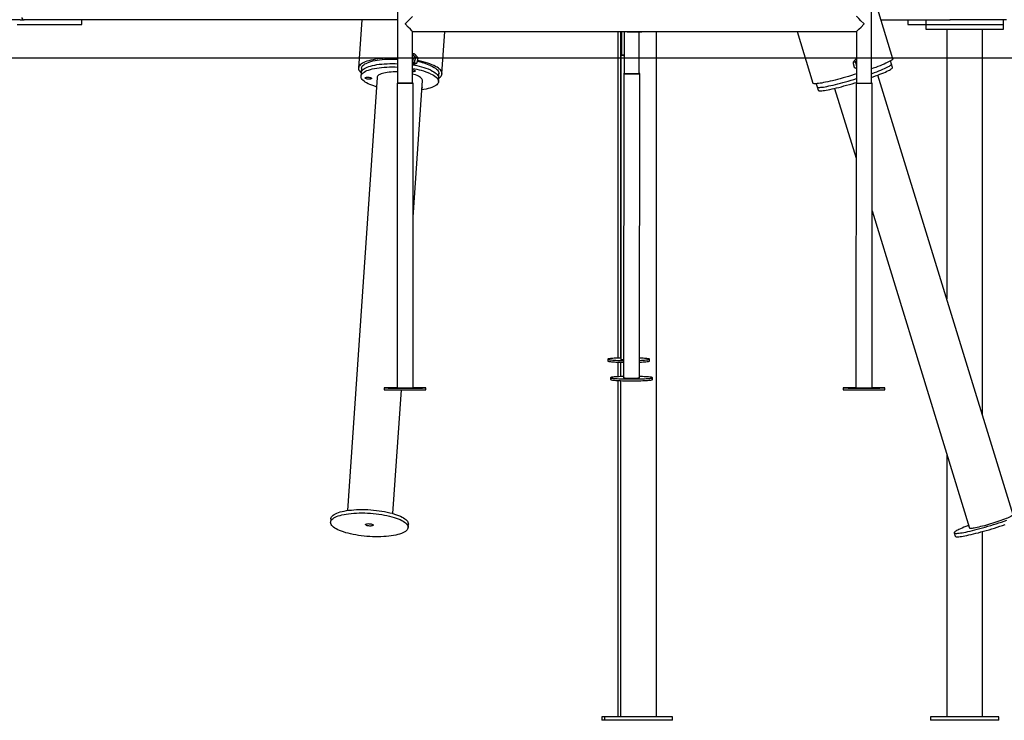
# Model space of a CAD drawing. Extents: x -8923 to 18059, y -4606 to 5167.
# Drawn here: x 8949 to 10597, y -4606 to -3434 of the extents above; entities that cross this region are included whole.
import ezdxf

# ---------------------------------------------------------------- set-up
doc = ezdxf.new("R2010")
doc.units = 0

msp = doc.modelspace()

# ---------------------------------------------------------------- linework, layer by layer
at = {"color": 7, "linetype": 'Continuous'}
for p, q in [((10410.7, -3498.8), (10374.8, -3381.7)), ((9581.7, -3419.6), (9581.7, -3539.6)), ((10374.9, -3539.6), (10374.9, -3419.6)), ((8950.2, -3433.7), (8848.2, -3433.7)), ((8945, -3441.7), (9033.2, -3441.7)), ((8950.2, -3433.7), (8956.6, -3433.7)), ((9581.7, -3433.7), (8956.6, -3433.7)), ((9033.2, -3441.7), (9053.2, -3441.7)), ((9053.2, -3441.7), (9053.2, -3433.7)), ((9521.9, -3433.7), (9516.4, -3514.6)), ((9594.9, -3441.2), (9594.9, -3440.2)), ((10390.8, -3433.7), (10506.2, -3433.7)), ((10435.8, -3433.7), (10435.8, -3441.7)), ((10435.8, -3441.7), (10438.5, -3441.7)), ((10438.5, -3441.7), (10465.8, -3441.7)), ((10465.8, -3433.7), (10465.8, -3441.7)), ((10465.8, -3441.7), (10465.8, -3449.7)), ((10465.8, -3441.7), (10474.5, -3441.7)), ((10465.8, -3441.7), (10466.1, -3441.7)), ((10466.1, -3441.7), (10595.8, -3441.7)), ((10474.5, -3441.7), (10595.8, -3441.7)), ((10600.8, -3433.7), (10506.2, -3433.7)), ((10595.8, -3441.7), (10595.8, -3433.7)), ((10595.8, -3449.7), (10595.8, -3441.7)), ((9606.7, -3539.6), (9606.7, -3453.1)), ((9606.7, -3453.1), (9978.3, -3453.1)), ((9656, -3524.1), (9660.9, -3453.1)), ((9950.6, -3453.1), (9950.6, -3999.8)), ((9954.8, -3453.1), (9954.8, -3999.7)), ((9956.3, -3453.1), (9956.3, -3492.6)), ((9961.1, -3453.1), (9961, -3523.5)), ((9965.6, -3453.1), (9965.7, -3453.7)), ((9965.7, -3453.7), (9965.7, -3453.1)), ((9965.7, -3453.7), (9990.7, -3453.7)), ((9978.3, -3453.1), (10349.9, -3453.1)), ((9986, -3523.5), (9986.1, -3453.7)), ((9990.7, -3453.7), (9990.7, -3453.1)), ((10014.8, -4599.7), (10014.8, -3453.1)), ((10250.3, -3453.1), (10276.9, -3539.9)), ((10349.9, -3453.1), (10349.9, -3539.6)), ((10465.8, -3449.7), (10466.1, -3449.7)), ((10466.1, -3449.7), (10595.8, -3449.7)), ((10500.8, -3449.7), (10500.8, -3900.6)), ((10560.8, -4095.8), (10560.8, -3449.7)), ((9609.7, -3490.6), (9606.7, -3490.3)), ((9955.4, -3492.6), (9955.1, -4001.6)), ((9608, -3500.7), (9606.7, -3500.5)), ((9613.2, -3507), (9610, -3506.6)), ((9615.6, -3497.5), (9612.4, -3497.1)), ((10344.5, -3504.7), (10347.7, -3504.3)), ((10349.4, -3509), (10349.9, -3510.5)), ((10408.3, -3507.8), (10406.7, -3502.6)), ((10410.1, -3513.5), (10408.3, -3507.8)), ((9520.8, -3522.5), (9520.4, -3528.2)), ((9521.4, -3514.9), (9520.8, -3522.5)), ((9650.5, -3531.3), (9651, -3523.7)), ((9960.1, -3523.5), (9959.8, -4032.6)), ((9986.7, -4032.6), (9987, -3523.5)), ((10346.8, -3514.2), (10349.9, -3513.9)), ((10611.8, -4261.9), (10385.7, -3526.2)), ((9547.3, -3530.1), (9498, -4254.7)), ((9580.8, -3539.6), (9580.8, -4049.6)), ((9607.7, -3763.8), (9623.3, -3535.2)), ((9607.7, -4049.6), (9607.7, -3539.6)), ((9650.1, -3537.1), (9650.5, -3531.3)), ((10282.4, -3540.7), (10284, -3546)), ((10349, -3539.6), (10348.9, -4049.6)), ((10375.8, -4049.6), (10375.9, -3539.6)), ((10284, -3546), (10285.8, -3551.7)), ((10313, -3548.5), (10349, -3665.5)), ((10375.8, -3753.1), (10539, -4284.2)), ((9933.5, -4001.6), (9933.5, -4004.6)), ((10003.5, -4004.7), (10003.5, -4001.7)), ((9950.6, -4006.5), (9950.6, -4030.9)), ((9954.8, -4006.6), (9954.8, -4030.7)), ((9938.3, -4032.5), (9938.3, -4035.5)), ((9950.6, -4037.2), (9950.6, -4599.7)), ((9954.8, -4037.4), (9954.8, -4599.7)), ((10008.3, -4035.6), (10008.3, -4032.6)), ((9559.2, -4049.6), (9559.2, -4052.6)), ((9573.9, -4259.8), (9588, -4052.9)), ((9629.2, -4052.6), (9629.2, -4049.6)), ((10327.4, -4049.6), (10327.4, -4052.6)), ((10397.4, -4052.6), (10397.4, -4049.6)), ((10500.8, -4159.7), (10500.8, -4599.7)), ((9470, -4268.6), (9469.6, -4274.3)), ((9599.3, -4283.2), (9599.7, -4277.4)), ((10513.3, -4292.1), (10515, -4297.8)), ((10560.8, -4599.7), (10560.8, -4289.9)), ((9923.6, -4599.7), (9923.6, -4605.7)), ((9927.8, -4599.7), (9923.6, -4599.7)), ((9927.8, -4605.7), (9923.6, -4605.7)), ((9927.8, -4599.7), (9927.8, -4605.7)), ((10035.9, -4599.7), (9927.8, -4599.7)), ((10035.9, -4605.7), (9927.8, -4605.7)), ((10041.8, -4599.7), (10035.9, -4599.7)), ((10041.8, -4605.7), (10035.9, -4605.7)), ((10041.8, -4605.7), (10041.8, -4599.7)), ((10473.8, -4599.7), (10473.8, -4605.7)), ((10587.8, -4599.7), (10473.8, -4599.7)), ((10587.8, -4605.7), (10473.8, -4605.7)), ((10587.8, -4605.7), (10587.8, -4599.7))]:
    msp.add_line(p, q, dxfattribs=at)
msp.add_line((-8923, -3497.5), (15701.5, -3497.5))
for points in [[(9594.9, -3440.2), (9594.9, -3440.8), (9594.9, -3441.2)], [(10362, -3440.2), (10362, -3440.8), (10362, -3441.2)], [(9612.4, -3497.1), (9612.1, -3496.8), (9611.8, -3496.5), (9611.5, -3496.2), (9611.2, -3495.9), (9610.9, -3495.6), (9610.7, -3495.3), (9610.4, -3495), (9610.1, -3494.8), (9609.9, -3494.5), (9609.6, -3494.2), (9609.4, -3493.9), (9609.1, -3493.6), (9608.9, -3493.4), (9608.7, -3493.1), (9608.4, -3492.8), (9608.2, -3492.6), (9608, -3492.3), (9607.8, -3492.1), (9607.6, -3491.8), (9607.5, -3491.6), (9607.3, -3491.3), (9607.1, -3491.1), (9606.9, -3490.8), (9606.7, -3490.6)], [(9606.7, -3507.1), (9606.9, -3507), (9608.2, -3506.1), (9609.2, -3504.8), (9610.1, -3503.4), (9610.7, -3501.7), (9610.9, -3500), (9610.9, -3498.3), (9610.5, -3496.6), (9609.9, -3495.1), (9608.9, -3493.7), (9607.8, -3492.7), (9606.7, -3492)], [(9609.7, -3490.6), (9610, -3490.9), (9610.3, -3491.2), (9610.6, -3491.5), (9610.9, -3491.8), (9611.2, -3492.1), (9611.4, -3492.4), (9611.7, -3492.7), (9612, -3493), (9612.3, -3493.3), (9612.5, -3493.5), (9612.8, -3493.8), (9613, -3494.1), (9613.3, -3494.4), (9613.5, -3494.7), (9613.7, -3495), (9614, -3495.3), (9614.2, -3495.5), (9614.4, -3495.8), (9614.6, -3496.1), (9614.8, -3496.4), (9615, -3496.6), (9615.2, -3496.9), (9615.4, -3497.2), (9615.6, -3497.5)], [(9961.1, -3493.2), (9961, -3493.2), (9959.5, -3493.1), (9958.2, -3493), (9957.2, -3492.9), (9956.6, -3492.8), (9956.3, -3492.7), (9956.3, -3492.6)], [(9581.7, -3498), (9581.6, -3498), (9576.6, -3497.9), (9571.7, -3497.8), (9566.9, -3497.9), (9562.2, -3498.1), (9557.5, -3498.3), (9553.1, -3498.7), (9548.8, -3499.2), (9544.6, -3499.8), (9540.7, -3500.5), (9537.1, -3501.3), (9533.7, -3502.2), (9530.5, -3503.2), (9527.6, -3504.2), (9525.1, -3505.3), (9522.8, -3506.5), (9520.9, -3507.8), (9519.3, -3509.1), (9518, -3510.5), (9517.1, -3511.9), (9516.6, -3513.4), (9516.3, -3514.9), (9516.5, -3516.4), (9517, -3517.9), (9517.9, -3519.4), (9519.1, -3521), (9520.6, -3522.5), (9520.8, -3522.7)], [(9520.8, -3522.5), (9520.9, -3522), (9521.3, -3520.6), (9522, -3519.2), (9523.1, -3517.9), (9524.6, -3516.6), (9526.4, -3515.3), (9528.5, -3514.2), (9530.9, -3513.1), (9533.6, -3512.1), (9536.6, -3511.1), (9539.8, -3510.3), (9543.4, -3509.5), (9547.1, -3508.8), (9551.1, -3508.2), (9555.2, -3507.8), (9559.5, -3507.4), (9564, -3507.2), (9568.5, -3507), (9573.2, -3507), (9577.9, -3507), (9581.7, -3507.2)], [(9520.8, -3522.5), (9520.9, -3522), (9521.3, -3520.6), (9522, -3519.2), (9523.1, -3517.9), (9524.6, -3516.6), (9526.4, -3515.3), (9528.5, -3514.2), (9530.9, -3513.1), (9533.6, -3512.1), (9536.6, -3511.1), (9539.8, -3510.3), (9543.4, -3509.5), (9547.1, -3508.8), (9551.1, -3508.2), (9555.2, -3507.8), (9559.5, -3507.4), (9564, -3507.2), (9568.5, -3507), (9573.2, -3507), (9577.9, -3507), (9581.7, -3507.2)], [(9521.4, -3514.9), (9521.4, -3514.4), (9521.8, -3513), (9522.6, -3511.6), (9523.7, -3510.3), (9525.1, -3509), (9526.9, -3507.7), (9529, -3506.6), (9531.4, -3505.5), (9534.1, -3504.4), (9537.1, -3503.5), (9540.4, -3502.6), (9543.9, -3501.9), (9547.6, -3501.2), (9551.6, -3500.6), (9555.7, -3500.2), (9560, -3499.8), (9564.5, -3499.5), (9569.1, -3499.4), (9573.7, -3499.4), (9578.5, -3499.4), (9581.7, -3499.5)], [(9606.7, -3502), (9606.8, -3502.1), (9607.4, -3502.2)], [(9606.7, -3507.5), (9606.9, -3507.4), (9607, -3507.4), (9607.2, -3507.4), (9607.3, -3507.3), (9607.5, -3507.3), (9607.7, -3507.2), (9607.8, -3507.2), (9608, -3507.1), (9608.2, -3507), (9608.5, -3507), (9608.7, -3506.9), (9609, -3506.8), (9609.2, -3506.8), (9609.5, -3506.7), (9609.7, -3506.6), (9610, -3506.6)], [(9613.2, -3507), (9612.9, -3507.1), (9612.6, -3507.2), (9612.3, -3507.3), (9612, -3507.4), (9611.7, -3507.5), (9611.4, -3507.6), (9611.1, -3507.8), (9610.8, -3507.9), (9610.5, -3508), (9610.2, -3508.1), (9610, -3508.2), (9609.7, -3508.2), (9609.4, -3508.3), (9609.1, -3508.4), (9608.9, -3508.5), (9608.6, -3508.6), (9608.4, -3508.7), (9608.1, -3508.7), (9607.9, -3508.8), (9607.7, -3508.9), (9607.4, -3508.9), (9607.2, -3509), (9607, -3509.1), (9606.7, -3509.1)], [(9610, -3506.6), (9610, -3506.3), (9610.1, -3505.9), (9610.1, -3505.6), (9610.2, -3505.3), (9610.2, -3505), (9610.3, -3504.7), (9610.3, -3504.3), (9610.4, -3504), (9610.4, -3503.7), (9610.5, -3503.3), (9610.6, -3503), (9610.7, -3502.6), (9610.7, -3502.3), (9610.8, -3502), (9610.9, -3501.6), (9611, -3501.3), (9611.1, -3501), (9611.2, -3500.7), (9611.2, -3500.4), (9611.3, -3500.1), (9611.4, -3499.8), (9611.5, -3499.5), (9611.6, -3499.2), (9611.7, -3498.9), (9611.8, -3498.7), (9611.9, -3498.4), (9612, -3498.2), (9612, -3498), (9612.1, -3497.7), (9612.2, -3497.5), (9612.3, -3497.3), (9612.4, -3497.1)], [(9615.6, -3497.5), (9615.6, -3497.7), (9615.5, -3497.9), (9615.5, -3498.1), (9615.5, -3498.4), (9615.5, -3498.6), (9615.4, -3498.9), (9615.4, -3499.1), (9615.3, -3499.4), (9615.3, -3499.6), (9615.2, -3499.9), (9615.2, -3500.2), (9615.1, -3500.5), (9615.1, -3500.8), (9615, -3501.1), (9614.9, -3501.4), (9614.9, -3501.7), (9614.8, -3502.1), (9614.7, -3502.4), (9614.6, -3502.7), (9614.5, -3503.1), (9614.4, -3503.4), (9614.3, -3503.8), (9614.2, -3504.1), (9614.1, -3504.4), (9614, -3504.7), (9613.9, -3505.1), (9613.8, -3505.4), (9613.7, -3505.7), (9613.6, -3506), (9613.5, -3506.3), (9613.3, -3506.6), (9613.2, -3507)], [(9650.5, -3531.5), (9651.5, -3530.8), (9653.1, -3529.5), (9654.4, -3528.1), (9655.3, -3526.7), (9655.8, -3525.2), (9656.1, -3523.8), (9655.9, -3522.2), (9655.4, -3520.7), (9654.5, -3519.2), (9653.3, -3517.7), (9651.8, -3516.1), (9649.9, -3514.6), (9647.7, -3513.1), (9645.2, -3511.7), (9642.4, -3510.3), (9639.2, -3508.9), (9635.9, -3507.6), (9632.2, -3506.3), (9628.4, -3505.1), (9624.3, -3504), (9620, -3503), (9615.6, -3502), (9614.9, -3501.9)], [(10344.5, -3504.7), (10344.7, -3504.4), (10344.9, -3504.1), (10345.1, -3503.9), (10345.3, -3503.6), (10345.5, -3503.3), (10345.7, -3503), (10345.9, -3502.8), (10346.2, -3502.5), (10346.4, -3502.2), (10346.6, -3501.9), (10346.8, -3501.7), (10347.1, -3501.4), (10347.3, -3501.1), (10347.5, -3500.9), (10347.8, -3500.6), (10348, -3500.4), (10348.2, -3500.1), (10348.5, -3499.9), (10348.7, -3499.6), (10349, -3499.4), (10349.2, -3499.1), (10349.4, -3498.9), (10349.7, -3498.7), (10349.9, -3498.4)], [(10346.8, -3514.2), (10346.7, -3513.9), (10346.6, -3513.6), (10346.5, -3513.3), (10346.3, -3513), (10346.2, -3512.7), (10346.1, -3512.3), (10346, -3512), (10345.9, -3511.7), (10345.8, -3511.4), (10345.7, -3511), (10345.6, -3510.7), (10345.5, -3510.4), (10345.4, -3510), (10345.3, -3509.7), (10345.3, -3509.3), (10345.2, -3509), (10345.1, -3508.7), (10345.1, -3508.4), (10345, -3508.1), (10344.9, -3507.8), (10344.9, -3507.5), (10344.8, -3507.2), (10344.8, -3506.9), (10344.7, -3506.6), (10344.7, -3506.4), (10344.7, -3506.1), (10344.6, -3505.9), (10344.6, -3505.6), (10344.6, -3505.4), (10344.5, -3505.2), (10344.5, -3504.9), (10344.5, -3504.7)], [(10349.9, -3502.1), (10349.8, -3502.2), (10349.7, -3502.3), (10349.7, -3502.4), (10349.6, -3502.5), (10349.5, -3502.6), (10349.4, -3502.7), (10349.2, -3502.9), (10349.1, -3503), (10349, -3503.1), (10348.8, -3503.3), (10348.6, -3503.5), (10348.5, -3503.6), (10348.3, -3503.8), (10348.1, -3504), (10347.9, -3504.2), (10347.7, -3504.3)], [(10347.7, -3504.3), (10347.8, -3504.6), (10347.9, -3504.8), (10348, -3505), (10348.1, -3505.2), (10348.1, -3505.5), (10348.2, -3505.7), (10348.3, -3505.9), (10348.4, -3506.2), (10348.5, -3506.5), (10348.6, -3506.7), (10348.7, -3507), (10348.7, -3507.3), (10348.8, -3507.6), (10348.9, -3507.9), (10349, -3508.2), (10349.1, -3508.5), (10349.2, -3508.8), (10349.2, -3509.1), (10349.3, -3509.4), (10349.4, -3509.7), (10349.4, -3510), (10349.5, -3510.3), (10349.6, -3510.6), (10349.6, -3510.9), (10349.7, -3511.2), (10349.7, -3511.4), (10349.7, -3511.7), (10349.8, -3511.9), (10349.8, -3512.2), (10349.8, -3512.4), (10349.9, -3512.7), (10349.9, -3512.9)], [(10410.7, -3498.8), (10410.7, -3499.2), (10410.4, -3499.8), (10409.7, -3500.5), (10408.7, -3501.3), (10407.3, -3502.2), (10405.6, -3503.2), (10403.6, -3504.2), (10401.3, -3505.3), (10398.8, -3506.5), (10395.9, -3507.8), (10392.7, -3509.1), (10389.4, -3510.5), (10385.7, -3511.9), (10381.9, -3513.4), (10377.9, -3514.9), (10374.9, -3515.9)], [(10374.9, -3523.8), (10376, -3523.4), (10380, -3522), (10383.7, -3520.6), (10387.3, -3519.2), (10390.6, -3517.9), (10393.7, -3516.6), (10396.5, -3515.3), (10399.1, -3514.2), (10401.3, -3513.1), (10403.3, -3512.1), (10405, -3511.1), (10406.3, -3510.3), (10407.3, -3509.5), (10408, -3508.8), (10408.3, -3508.2), (10408.3, -3507.8)], [(10374.9, -3523.8), (10376, -3523.4), (10380, -3522), (10383.7, -3520.6), (10387.3, -3519.2), (10390.6, -3517.9), (10393.7, -3516.6), (10396.5, -3515.3), (10399.1, -3514.2), (10401.3, -3513.1), (10403.3, -3512.1), (10405, -3511.1), (10406.3, -3510.3), (10407.3, -3509.5), (10408, -3508.8), (10408.3, -3508.2), (10408.3, -3507.8)], [(9546.3, -3545.8), (9545.7, -3545.7), (9542, -3544.5), (9538.6, -3543.3), (9535.4, -3542), (9532.5, -3540.7), (9529.8, -3539.3), (9527.5, -3537.9), (9525.5, -3536.5), (9523.8, -3535), (9522.4, -3533.6), (9521.4, -3532.1), (9520.8, -3530.6), (9520.5, -3529.2), (9520.5, -3527.7), (9520.9, -3526.3), (9521.7, -3524.9), (9522.8, -3523.6), (9524.2, -3522.3), (9526, -3521.1), (9528.1, -3519.9), (9530.5, -3518.8), (9533.2, -3517.8), (9536.2, -3516.8), (9539.4, -3516), (9543, -3515.2), (9546.7, -3514.5), (9550.7, -3514), (9554.8, -3513.5), (9559.1, -3513.1), (9563.6, -3512.9), (9568.1, -3512.7), (9572.8, -3512.7), (9577.5, -3512.7), (9581.7, -3512.9)], [(9581.7, -3521), (9581.5, -3521), (9577.9, -3521), (9574.3, -3521), (9570.9, -3521.2), (9567.5, -3521.4), (9564.4, -3521.8), (9561.4, -3522.3), (9558.7, -3522.8), (9556.2, -3523.5), (9554, -3524.2), (9552.1, -3525), (9550.4, -3525.9), (9549.1, -3526.9), (9548.2, -3527.9), (9547.6, -3529), (9547.3, -3530), (9547.3, -3530.1)], [(9609.8, -3518.4), (9610.5, -3518.8), (9610.9, -3519.3), (9610.9, -3519.7), (9610.6, -3520.1), (9609.8, -3520.4), (9608.8, -3520.7), (9607.6, -3520.8), (9606.7, -3520.8)], [(9623.3, -3535.2), (9623.2, -3534.7), (9623, -3533.6), (9622.3, -3532.4), (9621.4, -3531.3), (9620.1, -3530.2), (9618.4, -3529.1), (9616.5, -3528), (9614.2, -3527), (9611.7, -3526.1), (9609, -3525.2), (9606.7, -3524.5)], [(9636.7, -3523.9), (9639.5, -3525.3), (9642, -3526.6), (9644.1, -3528.1), (9646, -3529.5), (9647.5, -3531), (9648.7, -3532.4), (9649.5, -3533.9), (9650, -3535.4), (9650.2, -3536.8), (9649.9, -3538.3), (9649.4, -3539.7), (9648.4, -3541), (9647.2, -3542.3), (9645.5, -3543.6), (9643.6, -3544.8), (9641.4, -3545.9), (9638.8, -3547), (9635.9, -3548), (9632.8, -3548.9), (9629.4, -3549.7), (9625.8, -3550.4), (9622.2, -3551)], [(9637.1, -3518.2), (9639.9, -3519.5), (9642.4, -3520.9), (9644.5, -3522.4), (9646.4, -3523.8), (9647.9, -3525.3), (9649.1, -3526.7), (9649.9, -3528.2), (9650.4, -3529.7), (9650.5, -3531.1), (9650.5, -3531.3)], [(9637.1, -3518.2), (9639.9, -3519.5), (9642.4, -3520.9), (9644.5, -3522.4), (9646.4, -3523.8), (9647.9, -3525.3), (9649.1, -3526.7), (9649.9, -3528.2), (9650.4, -3529.7), (9650.5, -3531.1), (9650.5, -3531.3)], [(9637.6, -3510.6), (9640.4, -3511.9), (9642.9, -3513.3), (9645.1, -3514.7), (9646.9, -3516.2), (9648.4, -3517.7), (9649.6, -3519.1), (9650.4, -3520.6), (9650.9, -3522.1), (9651.1, -3523.5), (9651, -3523.7)], [(9961, -3523.2), (9960.6, -3523.3), (9960.2, -3523.4), (9960.1, -3523.6), (9960.4, -3523.7), (9961.1, -3523.8), (9962.1, -3524), (9963.5, -3524.1), (9965.1, -3524.2), (9966.9, -3524.3), (9968.9, -3524.3), (9971, -3524.4), (9973.3, -3524.4), (9975.5, -3524.4), (9977.6, -3524.3), (9979.7, -3524.3), (9981.6, -3524.2), (9983.2, -3524.1), (9984.6, -3524)], [(9973.7, -3524.3), (9971.5, -3524.3), (9969.5, -3524.3), (9967.5, -3524.2), (9965.8, -3524.1), (9964.2, -3524), (9963, -3523.9), (9962, -3523.8), (9961.3, -3523.7), (9961.1, -3523.6), (9961, -3523.5)], [(9986, -3523.5), (9986, -3523.6), (9985.8, -3523.7), (9985.2, -3523.8), (9984.2, -3523.9), (9983, -3524), (9981.5, -3524.1), (9979.7, -3524.2), (9977.8, -3524.3), (9975.8, -3524.3), (9973.7, -3524.3)], [(9984.6, -3524), (9985.7, -3523.9), (9986.5, -3523.8), (9986.9, -3523.6), (9987, -3523.5), (9986.6, -3523.4), (9986, -3523.2)], [(10349.9, -3524.3), (10346.1, -3525.5), (10341.3, -3526.9), (10336.6, -3528.4), (10331.8, -3529.7), (10327.2, -3531), (10322.6, -3532.3), (10318.1, -3533.5), (10313.8, -3534.6), (10309.6, -3535.6), (10305.6, -3536.6), (10301.7, -3537.5), (10298.1, -3538.2), (10294.8, -3538.9), (10291.6, -3539.5), (10288.8, -3540), (10286.2, -3540.3), (10283.9, -3540.6), (10281.9, -3540.8), (10280.3, -3540.8), (10278.9, -3540.7), (10277.9, -3540.6), (10277.3, -3540.3), (10276.9, -3539.9), (10276.9, -3539.9)], [(10349.9, -3515.4), (10349.7, -3515.3), (10349.5, -3515.3), (10349.4, -3515.2), (10349.2, -3515.1), (10349, -3515.1), (10348.8, -3515), (10348.6, -3514.9), (10348.4, -3514.9), (10348.2, -3514.8), (10348, -3514.7), (10347.8, -3514.6), (10347.6, -3514.6), (10347.4, -3514.5), (10347.2, -3514.4), (10347, -3514.3), (10346.8, -3514.2)], [(10374.9, -3530.2), (10377.8, -3529.2), (10381.7, -3527.7), (10385.5, -3526.3), (10389, -3524.9), (10392.4, -3523.6), (10395.5, -3522.3), (10398.3, -3521.1), (10400.8, -3519.9), (10403.1, -3518.8), (10405.1, -3517.8), (10406.7, -3516.8), (10408, -3516), (10409, -3515.2), (10409.7, -3514.5), (10410, -3514), (10410.1, -3513.5)], [(9581.7, -3539.6), (9581.2, -3539.6), (9580.8, -3539.6), (9580.8, -3539.6), (9581.2, -3539.6), (9581.9, -3539.7), (9583, -3539.7), (9584.3, -3539.7), (9586, -3539.7), (9587.8, -3539.7), (9589.8, -3539.7), (9592, -3539.7), (9594.2, -3539.7), (9596.4, -3539.7), (9598.6, -3539.7), (9600.6, -3539.7), (9602.5, -3539.7), (9604.1, -3539.7), (9605.5, -3539.7)], [(9606.7, -3539.6), (9606.6, -3539.6), (9606.1, -3539.7), (9605.2, -3539.7), (9604, -3539.7), (9602.6, -3539.7), (9600.9, -3539.7), (9599, -3539.7), (9597, -3539.7), (9594.9, -3539.7), (9592.8, -3539.7), (9590.7, -3539.7), (9588.7, -3539.7), (9586.9, -3539.7), (9585.3, -3539.7), (9584, -3539.7), (9582.9, -3539.7), (9582.2, -3539.6), (9581.8, -3539.6), (9581.7, -3539.6)], [(9605.5, -3539.7), (9606.5, -3539.7), (9607.3, -3539.6), (9607.6, -3539.6), (9607.7, -3539.6), (9607.3, -3539.6), (9606.7, -3539.6)], [(10284, -3546), (10284.2, -3546.3), (10284.7, -3546.6), (10285.6, -3546.8), (10286.7, -3546.9), (10288.3, -3546.9), (10290.1, -3546.7), (10292.2, -3546.5), (10294.6, -3546.2), (10297.3, -3545.7), (10300.3, -3545.2), (10303.5, -3544.5), (10307, -3543.8), (10310.7, -3543), (10314.5, -3542.1), (10318.6, -3541), (10322.8, -3540), (10327.1, -3538.8), (10331.5, -3537.6), (10336, -3536.3), (10340.6, -3535), (10345.1, -3533.6), (10349.7, -3532.2), (10349.9, -3532.2)], [(10284, -3546), (10284.2, -3546.3), (10284.7, -3546.6), (10285.6, -3546.8), (10286.7, -3546.9), (10288.3, -3546.9), (10290.1, -3546.7), (10292.2, -3546.5), (10294.6, -3546.2), (10297.3, -3545.7), (10300.3, -3545.2), (10303.5, -3544.5), (10307, -3543.8), (10310.7, -3543), (10314.5, -3542.1), (10318.6, -3541), (10322.8, -3540), (10327.1, -3538.8), (10331.5, -3537.6), (10336, -3536.3), (10340.6, -3535), (10345.1, -3533.6), (10349.7, -3532.2), (10349.9, -3532.2)], [(10285.8, -3551.7), (10285.9, -3552), (10286.5, -3552.3), (10287.3, -3552.5), (10288.5, -3552.6), (10290, -3552.6), (10291.8, -3552.5), (10294, -3552.2), (10296.4, -3551.9), (10299.1, -3551.4), (10302.1, -3550.9), (10305.3, -3550.3), (10308.8, -3549.5), (10312.4, -3548.7), (10316.3, -3547.8), (10320.3, -3546.8), (10324.5, -3545.7), (10328.8, -3544.5), (10333.3, -3543.3), (10337.8, -3542), (10342.3, -3540.7), (10346.9, -3539.3), (10349.9, -3538.4)], [(10349, -3539.6), (10349.1, -3539.6), (10349.7, -3539.6), (10350.6, -3539.6), (10351.8, -3539.7), (10353.3, -3539.7), (10355.1, -3539.7), (10357, -3539.7), (10359.1, -3539.7), (10361.3, -3539.7), (10363.5, -3539.7), (10365.7, -3539.7), (10367.8, -3539.7), (10369.8, -3539.7), (10371.5, -3539.7), (10373, -3539.7), (10374.2, -3539.6), (10375.1, -3539.6), (10375.7, -3539.6), (10375.9, -3539.6), (10375.7, -3539.6), (10375.1, -3539.6), (10374.9, -3539.6)], [(10349.9, -3539.6), (10350.1, -3539.6), (10350.7, -3539.6), (10351.6, -3539.6), (10352.8, -3539.7), (10354.2, -3539.7), (10356, -3539.7), (10357.9, -3539.7), (10359.9, -3539.7), (10362, -3539.7), (10364.1, -3539.7), (10366.2, -3539.7), (10368.1, -3539.7), (10369.9, -3539.7), (10371.5, -3539.7), (10372.8, -3539.6), (10373.8, -3539.6), (10374.5, -3539.6), (10374.9, -3539.6), (10374.9, -3539.6)], [(9622.5, -3546.9), (9622.6, -3547), (9623, -3547.4), (9623, -3547.8), (9622.6, -3548.2), (9622.4, -3548.4)], [(9955.1, -3999.6), (9953, -3999.7), (9950, -3999.8), (9947, -3999.9), (9944.4, -4000.1), (9941.9, -4000.2), (9939.8, -4000.4), (9937.9, -4000.6), (9936.3, -4000.8), (9935.1, -4001), (9934.2, -4001.2), (9933.7, -4001.4), (9933.5, -4001.6)], [(9933.5, -4001.6), (9933.7, -4001.9), (9934.2, -4002.1), (9935.1, -4002.3), (9936.4, -4002.5), (9937.9, -4002.7), (9939.8, -4002.9), (9942, -4003), (9944.5, -4003.2), (9947.1, -4003.4), (9950.1, -4003.5), (9953.2, -4003.6), (9956.4, -4003.7), (9959.8, -4003.7), (9959.8, -4003.7)], [(9986.7, -4003.5), (9987.1, -4003.5), (9990, -4003.4), (9992.7, -4003.2), (9995.1, -4003.1), (9997.3, -4002.9), (9999.2, -4002.7), (10000.7, -4002.5), (10001.9, -4002.3), (10002.8, -4002.1), (10003.3, -4001.9), (10003.5, -4001.7), (10003.3, -4001.4), (10002.8, -4001.2), (10001.9, -4001), (10000.7, -4000.8), (9999.1, -4000.6), (9997.2, -4000.4), (9995, -4000.3), (9992.6, -4000.1), (9989.9, -3999.9), (9987, -3999.8), (9986.7, -3999.8)], [(9933.5, -4004.6), (9933.7, -4004.8), (9934.2, -4005.1), (9935.1, -4005.3), (9936.4, -4005.5), (9937.9, -4005.7), (9939.8, -4005.9), (9942, -4006), (9944.5, -4006.2), (9947.1, -4006.3), (9950.1, -4006.5), (9953.2, -4006.6), (9956.4, -4006.7), (9959.8, -4006.7), (9959.8, -4006.7)], [(9986.7, -4006.5), (9987.1, -4006.5), (9990, -4006.4), (9992.7, -4006.2), (9995.1, -4006.1), (9997.3, -4005.9), (9999.2, -4005.7), (10000.7, -4005.5), (10001.9, -4005.3), (10002.8, -4005.1), (10003.3, -4004.9), (10003.5, -4004.7)], [(9959.8, -4030.6), (9957.6, -4030.6), (9954.5, -4030.7), (9951.6, -4030.9), (9948.9, -4031), (9946.5, -4031.2), (9944.4, -4031.3), (9942.5, -4031.5), (9941, -4031.7), (9939.8, -4031.9), (9938.9, -4032.1), (9938.4, -4032.3), (9938.3, -4032.6), (9938.5, -4032.8), (9939, -4033), (9940, -4033.2), (9941.2, -4033.4), (9942.8, -4033.6), (9944.7, -4033.8), (9946.9, -4034), (9949.4, -4034.1), (9952.1, -4034.3), (9955, -4034.4), (9958.1, -4034.5), (9961.4, -4034.6), (9964.8, -4034.7), (9968.2, -4034.7), (9971.8, -4034.7), (9975.3, -4034.7), (9978.8, -4034.7), (9982.3, -4034.7), (9985.7, -4034.6), (9988.9, -4034.5), (9992, -4034.4), (9994.9, -4034.3), (9997.6, -4034.1), (10000, -4034), (10002.1, -4033.8)], [(9938.3, -4035.5), (9938.3, -4035.6), (9938.5, -4035.8), (9939, -4036), (9939.9, -4036.2), (9941.2, -4036.4), (9942.8, -4036.6), (9944.7, -4036.8), (9946.9, -4037), (9949.4, -4037.1), (9952.1, -4037.3), (9955, -4037.4), (9958.1, -4037.5), (9961.4, -4037.6), (9964.8, -4037.7), (9968.2, -4037.7), (9971.8, -4037.7), (9975.3, -4037.7), (9978.8, -4037.7), (9982.3, -4037.7), (9985.7, -4037.6), (9988.9, -4037.5), (9992, -4037.4), (9994.9, -4037.3), (9997.6, -4037.1), (10000, -4037), (10002.1, -4036.8)], [(9959.8, -4032.6), (9959.8, -4032.6), (9960.2, -4032.7), (9960.8, -4032.9), (9961.8, -4033), (9963.2, -4033.1), (9964.8, -4033.2), (9966.6, -4033.3), (9968.6, -4033.3), (9970.8, -4033.4), (9973, -4033.4), (9975.2, -4033.4), (9977.4, -4033.4), (9979.4, -4033.3), (9981.3, -4033.2), (9983, -4033.1), (9984.4, -4033)], [(10002.1, -4033.8), (10004, -4033.6), (10005.5, -4033.4), (10006.7, -4033.2), (10007.6, -4033), (10008.1, -4032.8), (10008.3, -4032.6), (10008, -4032.3), (10007.5, -4032.1), (10006.6, -4031.9), (10005.3, -4031.7), (10003.7, -4031.5), (10001.8, -4031.3), (9999.6, -4031.2), (9997.2, -4031), (9994.5, -4030.9), (9991.5, -4030.7), (9988.4, -4030.6), (9986.7, -4030.6)], [(10002.1, -4036.8), (10004, -4036.6), (10005.5, -4036.4), (10006.7, -4036.2), (10007.6, -4036), (10008.1, -4035.8), (10008.3, -4035.6)], [(9580.9, -4049.4), (9578, -4049.4), (9574.9, -4049.4), (9572.1, -4049.4), (9569.4, -4049.4), (9567.1, -4049.4), (9565, -4049.5), (9563.2, -4049.5), (9561.7, -4049.5), (9560.6, -4049.5), (9559.8, -4049.6), (9559.3, -4049.6), (9559.2, -4049.6), (9559.5, -4049.6), (9560.1, -4049.7), (9561.1, -4049.7), (9562.4, -4049.7), (9564.1, -4049.7), (9566, -4049.8), (9568.3, -4049.8), (9570.8, -4049.8), (9573.6, -4049.8), (9576.5, -4049.8), (9579.7, -4049.9), (9583, -4049.9), (9586.4, -4049.9), (9589.9, -4049.9), (9593.4, -4049.9), (9596.9, -4049.9), (9600.5, -4049.9), (9603.9, -4049.9), (9607.3, -4049.9), (9610.5, -4049.9), (9613.5, -4049.8), (9616.4, -4049.8), (9619, -4049.8), (9621.4, -4049.8), (9623.5, -4049.8)], [(9559.2, -4052.6), (9559.2, -4052.6), (9559.5, -4052.6), (9560.1, -4052.7), (9561.1, -4052.7), (9562.4, -4052.7), (9564.1, -4052.7), (9566, -4052.8), (9568.3, -4052.8), (9570.8, -4052.8), (9573.6, -4052.8), (9576.5, -4052.8), (9579.7, -4052.9), (9583, -4052.9), (9586.4, -4052.9), (9589.9, -4052.9), (9593.4, -4052.9), (9596.9, -4052.9), (9600.5, -4052.9), (9603.9, -4052.9), (9607.3, -4052.9), (9610.5, -4052.9), (9613.5, -4052.8), (9616.4, -4052.8), (9619, -4052.8), (9621.4, -4052.8), (9623.5, -4052.8)], [(9580.8, -4049.6), (9580.8, -4049.6), (9581.2, -4049.6), (9581.9, -4049.6), (9582.9, -4049.7), (9584.3, -4049.7), (9585.9, -4049.7), (9587.8, -4049.7), (9589.8, -4049.7), (9592, -4049.7), (9594.2, -4049.7), (9596.4, -4049.7), (9598.6, -4049.7), (9600.6, -4049.7), (9602.5, -4049.7), (9604.1, -4049.7), (9605.5, -4049.7)], [(9623.5, -4049.8), (9625.3, -4049.7), (9626.7, -4049.7), (9627.9, -4049.7), (9628.7, -4049.7), (9629.1, -4049.6), (9629.2, -4049.6), (9628.9, -4049.6), (9628.3, -4049.5), (9627.3, -4049.5), (9626, -4049.5), (9624.4, -4049.5), (9622.4, -4049.4), (9620.2, -4049.4), (9617.6, -4049.4), (9614.9, -4049.4), (9611.9, -4049.4), (9608.8, -4049.4), (9607.7, -4049.4)], [(10327.4, -4049.6), (10327.6, -4049.6), (10328.1, -4049.6), (10329, -4049.7), (10330.3, -4049.7), (10331.8, -4049.7), (10333.7, -4049.7), (10335.9, -4049.8), (10338.3, -4049.8), (10341, -4049.8), (10343.9, -4049.8), (10347, -4049.8), (10350.3, -4049.8), (10353.7, -4049.8), (10357.2, -4049.9), (10360.7, -4049.9), (10364.2, -4049.9), (10367.8, -4049.9), (10371.2, -4049.8), (10374.6, -4049.8), (10377.9, -4049.8), (10381, -4049.8), (10383.9, -4049.8), (10386.6, -4049.8), (10389, -4049.8), (10391.2, -4049.7), (10393, -4049.7), (10394.6, -4049.7), (10395.8, -4049.7), (10396.7, -4049.6), (10397.2, -4049.6), (10397.4, -4049.6), (10397.2, -4049.6), (10396.7, -4049.5), (10395.8, -4049.5), (10394.5, -4049.5), (10393, -4049.4), (10391.1, -4049.4), (10388.9, -4049.4), (10386.4, -4049.4), (10383.8, -4049.4), (10380.8, -4049.3), (10377.7, -4049.3), (10375.8, -4049.3)], [(10348.9, -4049.3), (10346.9, -4049.3), (10343.8, -4049.3), (10340.9, -4049.4), (10338.2, -4049.4), (10335.8, -4049.4), (10333.6, -4049.4), (10331.8, -4049.4), (10330.2, -4049.5), (10329, -4049.5), (10328.1, -4049.5), (10327.6, -4049.5), (10327.4, -4049.6)], [(10327.4, -4052.6), (10327.6, -4052.6), (10328.1, -4052.6), (10329, -4052.7), (10330.3, -4052.7), (10331.8, -4052.7), (10333.7, -4052.7), (10335.9, -4052.8), (10338.3, -4052.8), (10341, -4052.8), (10343.9, -4052.8), (10347, -4052.8), (10350.3, -4052.8), (10353.7, -4052.8), (10357.2, -4052.9), (10360.7, -4052.9), (10364.2, -4052.9), (10367.8, -4052.9), (10371.2, -4052.8), (10374.6, -4052.8), (10377.9, -4052.8), (10381, -4052.8), (10383.9, -4052.8), (10386.6, -4052.8), (10389, -4052.8), (10391.2, -4052.7), (10393, -4052.7), (10394.6, -4052.7), (10395.8, -4052.7), (10396.7, -4052.6), (10397.2, -4052.6), (10397.4, -4052.6)], [(10348.9, -4049.6), (10349.1, -4049.6), (10349.7, -4049.6), (10350.6, -4049.6), (10351.8, -4049.6), (10353.3, -4049.7), (10355.1, -4049.7), (10357, -4049.7), (10359.1, -4049.7), (10361.3, -4049.7), (10363.5, -4049.7), (10365.7, -4049.7), (10367.8, -4049.7), (10369.8, -4049.7), (10371.5, -4049.7), (10373, -4049.6), (10374.2, -4049.6), (10375.1, -4049.6), (10375.7, -4049.6), (10375.8, -4049.6)], [(9470, -4268.6), (9470.1, -4268.1), (9470.5, -4266.7), (9471.2, -4265.3), (9472.3, -4264), (9473.8, -4262.7), (9475.5, -4261.5), (9477.6, -4260.3), (9480, -4259.2), (9482.8, -4258.2), (9485.8, -4257.2), (9489, -4256.4), (9492.5, -4255.6), (9496.3, -4254.9), (9500.2, -4254.4), (9504.4, -4253.9), (9508.7, -4253.5), (9513.1, -4253.3), (9517.7, -4253.1), (9522.4, -4253.1), (9527.1, -4253.1), (9531.9, -4253.3), (9536.7, -4253.6), (9541.5, -4254), (9546.2, -4254.5), (9550.9, -4255.1), (9555.5, -4255.8), (9560, -4256.6), (9564.3, -4257.4), (9568.5, -4258.4), (9572.5, -4259.4), (9576.3, -4260.6), (9579.9, -4261.7), (9583.2, -4263), (9586.3, -4264.3)], [(9586.3, -4264.3), (9589.1, -4265.6), (9591.5, -4267), (9593.7, -4268.5), (9595.6, -4269.9), (9597.1, -4271.4), (9598.3, -4272.8), (9599.1, -4274.3), (9599.6, -4275.8), (9599.7, -4277.2), (9599.7, -4277.4)], [(10611.8, -4261.9), (10611.7, -4262.2), (10611.4, -4262.7), (10610.7, -4263.2), (10609.7, -4263.9), (10608.3, -4264.6), (10606.7, -4265.4), (10604.7, -4266.3), (10602.5, -4267.3), (10600, -4268.3), (10597.3, -4269.4), (10594.4, -4270.4), (10591.3, -4271.6), (10588.1, -4272.7), (10584.7, -4273.8), (10581.3, -4274.9), (10577.8, -4276), (10574.3, -4277.1), (10570.8, -4278.1)], [(10537.6, -4279.5), (10536, -4280.1), (10532.6, -4281.4), (10529.4, -4282.7), (10526.4, -4284), (10523.7, -4285.2), (10521.3, -4286.3), (10519.2, -4287.4), (10517.4, -4288.4), (10515.9, -4289.3), (10514.8, -4290.1), (10513.9, -4290.8), (10513.4, -4291.4), (10513.3, -4292), (10513.4, -4292.4), (10514, -4292.7), (10514.8, -4292.9), (10516, -4293), (10517.5, -4293), (10519.3, -4292.9), (10521.5, -4292.6), (10523.9, -4292.3), (10526.6, -4291.8), (10529.6, -4291.3), (10532.8, -4290.7), (10536.3, -4289.9), (10539.9, -4289.1), (10543.8, -4288.2), (10547.8, -4287.2), (10552, -4286.1), (10556.3, -4284.9), (10560.8, -4283.7), (10565.3, -4282.4), (10569.8, -4281.1), (10574.4, -4279.7), (10579, -4278.3), (10583.6, -4276.9), (10588.1, -4275.4), (10592.6, -4274), (10596.9, -4272.5), (10601.2, -4271)], [(10515, -4297.8), (10515.2, -4298.1), (10515.7, -4298.4), (10516.6, -4298.6), (10517.7, -4298.7), (10519.3, -4298.7), (10521.1, -4298.6), (10523.2, -4298.3), (10525.6, -4298), (10528.3, -4297.6), (10531.3, -4297), (10534.5, -4296.4), (10538, -4295.6), (10541.7, -4294.8), (10545.5, -4293.9), (10549.6, -4292.9), (10553.8, -4291.8), (10558.1, -4290.6), (10562.5, -4289.4), (10567, -4288.1), (10571.6, -4286.8), (10576.2, -4285.4), (10580.7, -4284), (10585.3, -4282.6), (10589.8, -4281.1), (10594.3, -4279.7), (10598.7, -4278.2)], [(10570.8, -4278.1), (10567.3, -4279.1), (10563.9, -4280.1), (10560.7, -4280.9), (10557.5, -4281.7), (10554.6, -4282.4), (10551.8, -4283.1), (10549.2, -4283.6), (10546.9, -4284), (10544.9, -4284.4), (10543.1, -4284.6), (10541.6, -4284.7), (10540.5, -4284.7), (10539.7, -4284.6), (10539.2, -4284.4), (10539, -4284.2)]]:
    msp.add_lwpolyline(points, dxfattribs=at)
for points in [[(9537.2, -3530.7), (9537.9, -3531.2), (9538.3, -3531.6), (9538.3, -3532), (9537.9, -3532.4), (9537.2, -3532.8), (9536.2, -3533), (9535, -3533.1), (9533.6, -3533.2), (9532.2, -3533.1), (9530.8, -3532.9), (9529.5, -3532.6), (9528.5, -3532.2), (9527.8, -3531.8), (9527.4, -3531.4), (9527.4, -3530.9), (9527.8, -3530.5), (9528.5, -3530.2), (9529.5, -3530), (9530.8, -3529.8), (9532.1, -3529.8), (9533.6, -3529.9), (9535, -3530.1), (9536.2, -3530.4)], [(9585.9, -4270), (9588.7, -4271.4), (9591.2, -4272.7), (9593.3, -4274.2), (9595.2, -4275.6), (9596.7, -4277.1), (9597.9, -4278.6), (9598.7, -4280), (9599.2, -4281.5), (9599.3, -4282.9), (9599.1, -4284.4), (9598.5, -4285.8), (9597.6, -4287.1), (9596.3, -4288.5), (9594.7, -4289.7), (9592.8, -4290.9), (9590.5, -4292.1), (9588, -4293.1), (9585.1, -4294.1), (9582, -4295), (9578.6, -4295.8), (9575, -4296.5), (9571.1, -4297.1), (9567.1, -4297.7), (9562.8, -4298.1), (9558.4, -4298.4), (9553.9, -4298.6), (9549.3, -4298.7), (9544.6, -4298.7), (9539.8, -4298.6), (9535, -4298.3), (9530.3, -4298), (9525.5, -4297.6), (9520.8, -4297), (9516.1, -4296.4), (9511.6, -4295.6), (9507.2, -4294.8), (9502.9, -4293.9), (9498.8, -4292.9), (9494.9, -4291.8), (9491.2, -4290.6), (9487.7, -4289.4), (9484.6, -4288.1), (9481.6, -4286.8), (9479, -4285.4), (9476.7, -4284), (9474.6, -4282.6), (9473, -4281.1), (9471.6, -4279.7), (9470.6, -4278.2), (9469.9, -4276.7), (9469.6, -4275.3), (9469.7, -4273.8), (9470.1, -4272.4), (9470.8, -4271), (9471.9, -4269.7), (9473.4, -4268.4), (9475.1, -4267.2), (9477.2, -4266), (9479.7, -4264.9), (9482.4, -4263.9), (9485.4, -4262.9), (9488.6, -4262.1), (9492.1, -4261.3), (9495.9, -4260.6), (9499.8, -4260.1), (9504, -4259.6), (9508.3, -4259.2), (9512.8, -4259), (9517.3, -4258.8), (9522, -4258.8), (9526.7, -4258.8), (9531.5, -4259), (9536.3, -4259.3), (9541.1, -4259.7), (9545.8, -4260.2), (9550.5, -4260.8), (9555.1, -4261.5), (9559.6, -4262.3), (9563.9, -4263.1), (9568.1, -4264.1), (9572.1, -4265.2), (9575.9, -4266.3), (9579.5, -4267.5), (9582.8, -4268.7)], [(9539.6, -4277.9), (9540.4, -4278.3), (9540.8, -4278.8), (9541, -4279.2), (9540.7, -4279.7), (9540.1, -4280), (9539.3, -4280.4), (9538.1, -4280.6), (9536.8, -4280.7), (9535.3, -4280.7), (9533.8, -4280.6), (9532.3, -4280.5), (9531, -4280.2), (9529.8, -4279.8), (9528.9, -4279.4), (9528.3, -4278.9), (9528, -4278.5), (9528.1, -4278), (9528.5, -4277.6), (9529.2, -4277.3), (9530.2, -4277), (9531.5, -4276.8), (9532.9, -4276.7), (9534.4, -4276.8), (9535.9, -4276.9), (9537.3, -4277.2), (9538.6, -4277.5)]]:
    msp.add_lwpolyline(points, close=True, dxfattribs=at)
for centre, radius, start, end in [((8956.6, -3429.7), 4, 180, 270), ((10506.2, -3431.4), 2.32, 270.2186, 295.9062), ((9956.4, -3494.2), 1.89, 92.6248, 123.2927), ((9960.3, -3475.2), 18.1, 254.0805, 272.2955), ((9602.6, -3499.6), 5.45, 318.77, 41.2256), ((9588.4, -3634.1), 125.8, 67.2387, 81.6325), ((9593.3, -3613.6), 112.1, 66.7189, 79.1332), ((10358.5, -3506.8), 9.32, 156.5452, 193.9404), ((9588.2, -3639.5), 125.3, 67.2279, 81.4888), ((9605.4, -3529.3), 11.8, 67.8186, 83.3655), ((10349.9, -3552), 12.5, 90.1809, 94.5514), ((9959.5, -3986.4), 15.9, 253.6928, 271.0812), ((9984.7, -4028.7), 4.34, 265.2762, 297.2757), ((9605.9, -4023), 26.6, 269.1308, 273.8809), ((9624.2, -3972.2), 80.6, 269.4638, 273.5479)]:
    msp.add_arc(centre, radius, start, end, dxfattribs=at)
for centre, major_axis, ratio, start_param, end_param in [((9594.2, -3440.6), (12.5, 12.5), 0.00868, 4.75321, 6.274504), ((9594.2, -3440.6), (-12.5, 12.5), 0.000811, 3.142403, 4.663697), ((10362.4, -3440.6), (-12.5, 12.5), 0.000811, 4.743719, 6.282375), ((10362.4, -3440.6), (12.5, 12.5), 0.00868, 3.150274, 4.673189)]:
    msp.add_ellipse(centre, major_axis=major_axis, ratio=ratio, start_param=start_param, end_param=end_param, dxfattribs=at)

doc.saveas('drawing.dxf')
